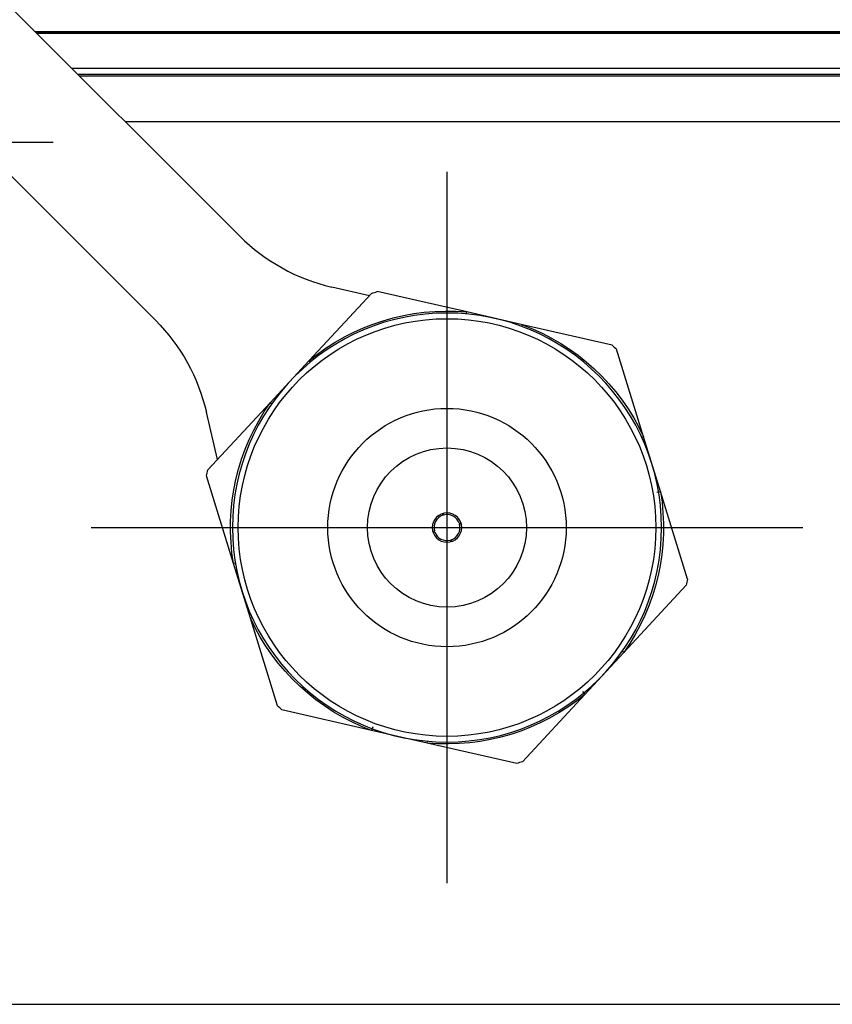
# Model space of a CAD drawing. Extents: x 0 to 17, y 0 to 11.
# Drawn here: x 5.5 to 6.2, y 7.8 to 8.7 of the extents above; entities that cross this region are included whole.
import ezdxf

# ---------------------------------------------------------------- set-up
doc = ezdxf.new("R2010")
doc.units = 0
doc.header["$MEASUREMENT"] = 0
doc.linetypes.add('CENTER', pattern=[2, 1.25, -0.25, 0.25, -0.25])
doc.layers.add('GEOM', color=7, linetype='Continuous')

msp = doc.modelspace()

# ---------------------------------------------------------------- linework, layer by layer
at = {"layer": 'GEOM', "color": 7, "linetype": 'Continuous'}
for p, q in [((5.68375, 8.49971), (5.27775, 8.90571)), ((5.61009, 8.42606), (5.20409, 8.83205)), ((7.39116, 8.67829), (5.50521, 8.67829)), ((7.39091, 8.67803), (5.50546, 8.67803)), ((5.50634, 8.67713), (7.39003, 8.67713)), ((7.35905, 8.64614), (5.53732, 8.64614)), ((5.54235, 8.64114), (7.35402, 8.64114)), ((5.54374, 8.63974), (7.35263, 8.63974)), ((7.31239, 8.5995), (5.58399, 8.5995)), ((5.79703, 8.44757), (5.76411, 8.45517)), ((5.88209, 8.43333), (5.80394, 8.45115)), ((5.7989, 8.44959), (5.7444, 8.39082)), ((5.88194, 8.43167), (5.88209, 8.43333)), ((5.93095, 8.4222), (5.88209, 8.43333)), ((5.93037, 8.42064), (5.93095, 8.4222)), ((6.0091, 8.40438), (5.93095, 8.4222)), ((6.03661, 8.32421), (6.01297, 8.4008)), ((5.7444, 8.39082), (5.71033, 8.35407)), ((5.74546, 8.38953), (5.7444, 8.39082)), ((5.71033, 8.35407), (5.65583, 8.2953)), ((5.71169, 8.35311), (5.71033, 8.35407)), ((5.66419, 8.30431), (5.65464, 8.3457)), ((6.03661, 8.32421), (6.0351, 8.32352)), ((6.0514, 8.27633), (6.03661, 8.32421)), ((5.67831, 8.21357), (5.65466, 8.29016)), ((6.04811, 8.27578), (6.0514, 8.27633)), ((6.07505, 8.19975), (6.0514, 8.27633)), ((5.86076, 8.25706), (5.86141, 8.25726)), ((5.86116, 8.25567), (5.8608, 8.25694)), ((5.86142, 8.25723), (5.86186, 8.25589)), ((5.87557, 8.24865), (5.8768, 8.249)), ((5.87579, 8.24795), (5.87707, 8.24837)), ((5.87696, 8.24905), (5.87716, 8.2484)), ((5.85251, 8.24149), (5.85392, 8.24196)), ((5.85275, 8.24086), (5.85255, 8.24151)), ((5.85282, 8.24088), (5.85413, 8.24126)), ((5.8683, 8.23266), (5.86785, 8.23402)), ((5.86895, 8.23285), (5.8683, 8.23265)), ((5.86854, 8.23424), (5.86895, 8.23284)), ((5.67995, 8.21385), (5.67831, 8.21357)), ((5.69309, 8.16569), (5.67831, 8.21357)), ((6.07387, 8.19461), (6.01937, 8.13583)), ((5.6946, 8.16639), (5.69309, 8.16569)), ((5.71674, 8.08911), (5.69309, 8.16569)), ((6.01937, 8.13583), (5.9853, 8.09909)), ((6.01937, 8.13583), (6.01801, 8.1368)), ((5.9853, 8.09909), (5.9308, 8.04032)), ((5.98318, 8.10166), (5.9853, 8.09909)), ((5.79875, 8.06771), (5.72061, 8.08552)), ((5.79992, 8.07083), (5.79875, 8.06771)), ((5.84761, 8.05657), (5.79875, 8.06771)), ((5.84761, 8.05657), (5.84776, 8.05823)), ((5.92576, 8.03876), (5.84761, 8.05657))]:
    msp.add_line(p, q, dxfattribs=at)
at = {"layer": 'GEOM', "color": 7, "linetype": 'CENTER'}
for p, q in [((5.02085, 8.58162), (5.52085, 8.58162)), ((5.86485, 7.93412), (5.86485, 8.55579)), ((5.55402, 8.24495), (6.17569, 8.24495)), ((5.09085, 7.82829), (7.70135, 7.82829))]:
    msp.add_line(p, q, dxfattribs=at)
at = {"layer": 'GEOM', "color": 7, "linetype": 'Continuous', "extrusion": (0, 0, -1)}
for radius in [0.1875, 0.01283]:
    msp.add_circle((-5.86485, 8.24495), radius, dxfattribs=at)
at = {"layer": 'GEOM', "color": 7, "linetype": 'Continuous'}
for radius in [0.1825, 0.10417, 0.06953]:
    msp.add_circle((5.86485, 8.24495), radius, dxfattribs=at)
for centre, radius, start, end in [((5.8016, 8.61757), 0.16667, 225, 257), ((5.86485, 8.24495), 0.01134, 109.00969, 195.31002), ((5.86485, 8.24495), 0.01134, 19.00969, 105.31002), ((5.86485, 8.24495), 0.01134, -70.99031, 15.31002), ((5.86485, 8.24495), 0.01134, 199.00969, 285.31002)]:
    msp.add_arc(centre, radius, start, end, dxfattribs=at)
at = {"layer": 'GEOM', "color": 7, "linetype": 'Continuous', "extrusion": (0, 0, -1)}
for centre, radius, start, end in [((-5.86485, 8.24495), 0.215, 72.13737, 73.54293), ((-5.86485, 8.24495), 0.18917, 50.45145, 95.22884), ((-5.49224, 8.30821), 0.16667, 135, 167), ((-5.86485, 8.24495), 0.18917, 110.45145, 155.22884), ((-5.86485, 8.24495), 0.215, 132.13737, 133.54293), ((-5.86485, 8.24495), 0.18917, -9.54855, 35.22884), ((-5.86485, 8.24495), 0.215, 12.13737, 13.54293), ((-5.86485, 8.24495), 0.18917, 170.45145, 215.22884), ((-5.86485, 8.24495), 0.215, 192.13737, 193.54293), ((-5.86485, 8.24495), 0.18917, 290.45145, 335.22884), ((-5.86485, 8.24495), 0.18917, 230.45145, 275.22884), ((-5.86485, 8.24495), 0.215, 312.13737, 313.54293), ((-5.86485, 8.24495), 0.215, 252.13737, 253.54293)]:
    msp.add_arc(centre, radius, start, end, dxfattribs=at)

doc.saveas('drawing.dxf')
